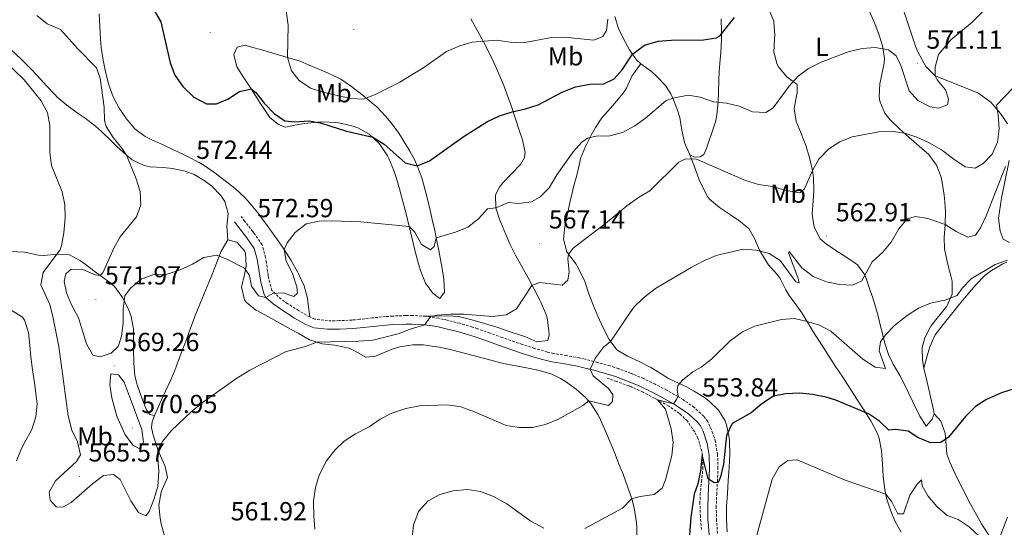
# Model space of a CAD drawing. Units: metres. Extents: x 586218 to 590710, y 4719321 to 4722347.
# Drawn here: x 589353 to 589729, y 4721207 to 4721401 of the extents above; entities that cross this region are included whole.
import ezdxf
from ezdxf.enums import TextEntityAlignment as Align

# ---------------------------------------------------------------- set-up
doc = ezdxf.new("R2010")
doc.units = ezdxf.units.M
doc.header["$MEASUREMENT"] = 0
doc.linetypes.add('TRAZOSX2', pattern=[1.5, 1, -0.5])
for name, color, linetype, lineweight in [('Carátula', 7, 'Continuous', 5), ('Level 11', 142, 'TRAZOSX2', 13), ('Level 21', 19, 'Continuous', 0), ('Level 36', 19, 'Continuous', 40), ('Level 37', 92, 'Continuous', 0), ('Level 4', 36, 'Continuous', 30), ('Level 41', 19, 'Continuous', 0), ('Level 5', 36, 'Continuous', 0), ('Level 7', 1, 'Continuous', 0)]:
    doc.layers.add(name, color=color, linetype=linetype, lineweight=lineweight)
doc.styles.add('Arial', font='ARIAL.TTF', dxfattribs={"height": 0.2})

# ---------------------------------------------------------------- blocks, each defined once
blk = doc.blocks.new('5PATER')
at = {"layer": 'Carátula', "linetype": 'Continuous', "lineweight": 5}
h = blk.add_hatch(color=250, dxfattribs=at)
edge = h.paths.add_edge_path()
edge.add_ellipse((0, 0), major_axis=(-1.33, -1.34), ratio=0.999422, start_angle=0, end_angle=360)

msp = doc.modelspace()

# ---------------------------------------------------------------- linework, layer by layer
at = {"layer": 'Level 11', "color": 142, "linetype": 'TRAZOSX2', "lineweight": 13}
msp.add_polyline3d([(589613.48, 4721206.23, 547.54), (589613.05, 4721211.2, 548.02), (589612.9, 4721216.18, 548.5), (589612.95, 4721219.6, 548.83), (589613.47, 4721224.55, 549.3), (589614.05, 4721229.49, 549.76), (589613.85, 4721234.56, 550.37), (589613.59, 4721236.32, 550.64), (589612.17, 4721241.01, 551.55), (589610.88, 4721243.58, 552.05), (589608.1, 4721247.72, 552.83), (589605.04, 4721250.66, 553.5), (589600.93, 4721253.46, 554.28), (589596.67, 4721255.91, 555.06), (589595.56, 4721256.48, 555.27), (589591.18, 4721258.76, 556.09), (589586.7, 4721260.82, 556.93), (589585.71, 4721261.2, 557.11), (589581.06, 4721262.86, 557.94), (589577.4, 4721264.17, 558.6)], dxfattribs=at)
at = {"layer": 'Level 21', "color": 19, "linetype": 'Continuous', "lineweight": 0}
msp.add_polyline3d([(589434.74, 4721324.04, 572.4), (589436.39, 4721321.92, 572.47), (589439.45, 4721317.97, 572.6), (589442.28, 4721313.87, 572.13), (589443.44, 4721309.8, 571.61), (589444.03, 4721305.84, 571.24), (589444.77, 4721300.92, 570.71), (589446.07, 4721296.16, 569.91), (589446.76, 4721295.02, 569.69), (589449.58, 4721292.59, 569.08), (589453.61, 4721289.78, 568.27), (589457.76, 4721287.15, 567.48), (589462.08, 4721284.7, 566.83), (589465.26, 4721283.47, 566.58), (589470.22, 4721282.92, 566.32), (589475.01, 4721282.94, 566.17), (589480.01, 4721283.19, 566.04), (589482.84, 4721283.45, 565.98), (589487.8, 4721284.01, 565.87), (589492.78, 4721284.5, 565.77), (589495.35, 4721284.69, 565.73), (589500.34, 4721284.91, 565.66), (589502.57, 4721284.91, 565.62), (589507.56, 4721284.63, 565.41), (589512.15, 4721283.92, 565.11), (589515.2, 4721283.24, 564.91), (589520.04, 4721282.05, 564.59), (589524.83, 4721280.64, 564.27), (589526.81, 4721279.97, 564.14), (589531.52, 4721278.32, 563.83), (589536.21, 4721276.63, 563.5), (589540.92, 4721274.99, 563.14), (589544.16, 4721273.91, 562.85), (589548.9, 4721272.4, 562.39), (589553.68, 4721271.01, 561.92), (589556.24, 4721270.42, 561.68), (589561.15, 4721269.62, 561.22), (589566.06, 4721268.74, 560.75), (589567.94, 4721268.3, 560.54), (589572.76, 4721267.1, 559.91), (589577.53, 4721265.75, 559.22), (589580.51, 4721264.78, 558.77), (589585.15, 4721263.05, 558.05), (589589.87, 4721261.06, 557.28), (589594.35, 4721258.96, 556.52), (589598.49, 4721256.78, 555.8), (589602.77, 4721254.32, 555.02), (589604.54, 4721253.24, 554.67), (589608.6, 4721250.44, 553.85), (589611.88, 4721247.41, 553.1), (589613.05, 4721245.86, 552.74), (589614.07, 4721243.83, 552.4), (589615.65, 4721239.14, 551.7), (589616.39, 4721234.66, 551.08), (589616.51, 4721229.43, 550.54), (589616.31, 4721224.44, 550.07), (589616.05, 4721219.46, 549.61), (589615.87, 4721214.49, 549.14), (589615.97, 4721209.52, 548.65), (589615.99, 4721209.13, 548.61), (589616.41, 4721204.17, 548.12)], dxfattribs=at)
at = {"layer": 'Level 21', "color": 19, "linetype": 'TRAZOSX2', "lineweight": 0}
msp.add_polyline3d([(589619.63, 4721204.7, 548.13), (589619.23, 4721209.65, 548.65), (589619.13, 4721214.64, 549.14), (589619.31, 4721219.62, 549.6), (589619.59, 4721224.6, 550.05), (589619.77, 4721229.58, 550.53), (589619.67, 4721234.55, 551.04), (589619.65, 4721234.9, 551.08), (589618.85, 4721239.8, 551.69), (589617.87, 4721242.97, 552.12), (589615.88, 4721247.51, 552.74), (589614.31, 4721249.6, 553.1), (589610.69, 4721252.96, 553.83), (589606.56, 4721255.82, 554.63), (589604.46, 4721257.1, 555.02), (589600.18, 4721259.57, 555.77), (589595.8, 4721261.88, 556.52), (589591.32, 4721263.98, 557.26), (589586.77, 4721265.91, 557.99), (589586.35, 4721266.08, 558.05), (589581.71, 4721267.81, 558.75), (589578.48, 4721268.87, 559.22), (589573.71, 4721270.22, 559.89), (589568.9, 4721271.42, 560.51), (589566.76, 4721271.92, 560.75), (589561.86, 4721272.8, 561.22), (589556.94, 4721273.61, 561.68), (589554.46, 4721274.18, 561.92), (589549.68, 4721275.57, 562.39), (589544.94, 4721277.09, 562.86), (589541.94, 4721278.08, 563.14), (589537.23, 4721279.72, 563.52), (589532.54, 4721281.41, 563.84), (589527.83, 4721283.07, 564.14), (589525.78, 4721283.75, 564.27), (589520.99, 4721285.17, 564.58), (589516.15, 4721286.37, 564.89), (589512.81, 4721287.11, 565.11), (589507.88, 4721287.88, 565.41), (589502.88, 4721288.17, 565.61), (589500.32, 4721288.17, 565.66), (589495.32, 4721287.95, 565.73), (589492.53, 4721287.75, 565.77), (589487.55, 4721287.26, 565.87), (589482.58, 4721286.71, 565.98), (589479.8, 4721286.44, 566.04), (589474.8, 4721286.19, 566.17), (589470.38, 4721286.18, 566.32), (589465.43, 4721286.81, 566.62), (589463.58, 4721287.6, 566.83), (589459.27, 4721290.05, 567.5), (589455.13, 4721292.69, 568.3), (589452.6, 4721294.42, 568.87), (589449.05, 4721297.79, 569.9), (589447.8, 4721302.6, 570.88), (589447.64, 4721303.59, 571.03), (589446.94, 4721308.52, 571.45), (589446.63, 4721310.48, 571.61), (589445.28, 4721315.27, 572.13), (589442.45, 4721319.4, 572.59), (589441.78, 4721320.27, 572.6), (589438.72, 4721324.22, 572.46), (589437.32, 4721326.03, 572.4)], dxfattribs=at)
at = {"layer": 'Level 36', "color": 92, "linetype": 'Continuous', "lineweight": 0}
for points in [[(589730.56, 4721361.56, 562.59), (589727.96, 4721365.58, 564.04), (589724.19, 4721369.87, 566.04), (589719.25, 4721373.42, 567.24), (589702.87, 4721380.02, 569.69), (589699.32, 4721383.51, 570.05), (589696.29, 4721389.1, 570.63), (589695.41, 4721391.35, 570.9), (589689.98, 4721407.77, 573.1)], [(589463.58, 4721287.6, 566.83), (589462.96, 4721292.55, 567.17), (589462.68, 4721294.81, 567.33), (589461.38, 4721299.59, 567.72), (589459.24, 4721304.09, 568.23), (589458.81, 4721304.89, 568.35), (589456.38, 4721309.21, 569.04), (589453.8, 4721313.43, 569.74), (589451, 4721317.52, 570.42), (589450.22, 4721318.61, 570.6), (589447.29, 4721322.61, 571.26), (589444.32, 4721326.58, 571.88), (589443.65, 4721327.46, 572.01), (589440.5, 4721331.31, 572.47), (589438.77, 4721333.23, 572.63), (589435.12, 4721336.64, 572.85), (589431.18, 4721339.72, 573.01), (589427.2, 4721342.75, 573.32), (589423.12, 4721345.63, 573.64), (589421.2, 4721346.8, 573.7), (589416.77, 4721349.1, 573.48), (589412.26, 4721351.24, 573.15), (589411.9, 4721351.41, 573.14), (589407.37, 4721353.51, 573.02), (589402.82, 4721355.58, 572.9), (589400.55, 4721356.67, 572.83), (589396.64, 4721359.71, 572.65), (589393.37, 4721363.51, 572.36), (589390.54, 4721367.6, 571.95), (589388.26, 4721371.87, 571.45), (589386.58, 4721376.56, 571.05), (589385.38, 4721381.43, 570.76), (589384.51, 4721385.9, 570.66), (589383.76, 4721390.84, 570.95), (589383.44, 4721393.93, 571.41), (589383.14, 4721398.83, 572.37), (589382.93, 4721403.73, 573.35)], [(589601.73, 4721373.08, 570), (589599.67, 4721376.22, 570.66), (589596.35, 4721379.77, 571.85), (589594.31, 4721381.62, 572.54), (589590.32, 4721384.6, 573.32), (589588.58, 4721386.07, 573.76), (589585.96, 4721389.92, 575.58), (589583.6, 4721394.15, 576.75), (589581.78, 4721398.08, 577.8), (589580.27, 4721402.69, 579.04)], [(589682.3, 4721283.12, 555.36), (589681.14, 4721287.92, 556.07), (589680.54, 4721290.2, 556.46), (589679.04, 4721294.89, 557.36), (589678.1, 4721297.71, 557.99), (589676.53, 4721302.29, 559.23), (589676, 4721303.73, 559.68), (589673.15, 4721307.54, 561.21), (589671.47, 4721308.86, 561.75), (589667.29, 4721311.54, 562.39), (589664.91, 4721313.06, 562.66), (589660.86, 4721315.9, 563.1), (589658.86, 4721317.59, 563.28), (589656.56, 4721322.02, 563.54), (589655.9, 4721326.97, 563.75), (589656.25, 4721332.11, 563.95), (589656.47, 4721335.92, 564.15), (589656.3, 4721340.88, 564.69), (589655.95, 4721343.76, 565.05), (589654.87, 4721348.62, 565.57), (589653.46, 4721353.26, 566.11), (589651.6, 4721357.84, 566.72), (589649.71, 4721362.45, 567.35), (589648.94, 4721367.47, 568), (589649.88, 4721372.33, 568.91), (589650.06, 4721373.39, 569.09), (589650.07, 4721376.65, 569.52), (589646.12, 4721379.61, 570.3), (589642.95, 4721383.41, 570.83), (589642.46, 4721384.25, 570.97), (589641.16, 4721389.01, 571.82), (589641.46, 4721393.94, 572.69), (589641.51, 4721395.54, 572.97), (589641.23, 4721400.47, 573.71), (589641.14, 4721400.95, 573.8), (589639.3, 4721405.47, 574.73)], [(589677.83, 4721404.57, 572.42), (589679.79, 4721400.06, 571.54), (589681.54, 4721395.49, 570.62), (589682.82, 4721391.47, 569.95), (589683.5, 4721386.56, 569.32), (589683.44, 4721384.81, 569.09), (589682.36, 4721379.99, 568.32), (589681.72, 4721376.95, 567.87), (589681.49, 4721371.99, 567.3), (589681.76, 4721370.2, 567.09), (589683.64, 4721365.64, 566.29), (589685.68, 4721363.1, 565.83), (589689.28, 4721359.66, 565.4), (589693, 4721356.33, 564.96), (589696.76, 4721353.08, 564.51), (589700.45, 4721349.77, 563.99), (589703.39, 4721345.78, 563.3), (589705.2, 4721341.16, 562.57), (589705.66, 4721339.13, 562.28)], [(589525.2, 4721401.82, 581.86), (589527.58, 4721397.51, 580.97), (589529.95, 4721393.19, 580.09), (589531.88, 4721389.5, 579.34), (589534.05, 4721385.09, 578.45), (589535.97, 4721380.79, 577.61), (589537.79, 4721376.23, 576.74), (589539.51, 4721371.61, 575.89), (589540.73, 4721368.17, 575.28), (589542.33, 4721363.49, 574.56), (589543.86, 4721358.78, 573.92), (589544.92, 4721355.43, 573.45), (589546.03, 4721350.62, 572.63), (589545.74, 4721348.62, 572.51), (589544.15, 4721346.05, 572.24), (589540.81, 4721342.37, 571.83), (589537.34, 4721338.8, 571.43), (589536.17, 4721337.37, 571.26), (589534.67, 4721334.38, 570.55), (589534.72, 4721329.43, 569.78), (589536.27, 4721324.74, 568.9)], [(589620.99, 4721401.84, 575.85), (589621.17, 4721396.89, 575.03), (589621.21, 4721393.71, 574.5), (589620.84, 4721388.78, 573.75), (589620.66, 4721386.33, 573.37), (589620.3, 4721381.47, 572.25), (589620.08, 4721378.52, 571.56), (589619.96, 4721373.6, 570.71), (589619.9, 4721370.05, 570.03), (589619.42, 4721365.2, 568.88), (589618.92, 4721362.74, 568.31), (589617.47, 4721358.07, 567.23), (589615.85, 4721353.46, 566.19), (589615.37, 4721352.13, 565.88), (589614.35, 4721349.86, 565.36), (589613.02, 4721348.99, 565.17), (589610.83, 4721348.8, 565.13), (589609.01, 4721349.73, 565.28), (589606.94, 4721354.4, 566.22), (589606, 4721359.21, 567.21), (589605.2, 4721363.98, 568.2), (589604.34, 4721366.86, 568.77), (589602.52, 4721371.42, 569.67), (589601.73, 4721373.08, 570)], [(589445.58, 4721389.74, 579), (589440.85, 4721391.09, 578.09), (589438.78, 4721391.68, 577.68), (589435.73, 4721390.98, 577.06), (589434.5, 4721388.18, 576.23), (589435.67, 4721383.35, 575.64), (589438.37, 4721379.15, 575.19), (589441.07, 4721374.96, 574.77), (589443.78, 4721370.78, 574.4), (589444.47, 4721369.73, 574.31), (589447.2, 4721365.55, 574.07), (589448.26, 4721363.97, 574.04), (589451.54, 4721361.33, 574.15), (589454.22, 4721360.34, 574.35), (589459.11, 4721361.29, 574.69), (589461.5, 4721361.72, 574.86), (589466.46, 4721362.22, 575.17), (589468.52, 4721362.34, 575.25), (589473.5, 4721362.09, 575.34), (589475.35, 4721361.86, 575.37), (589480.2, 4721360.73, 575.44), (589482, 4721360.09, 575.45), (589486.32, 4721357.62, 575.23), (589489.95, 4721354.21, 574.88), (589490.54, 4721353.49, 574.79), (589493.27, 4721349.34, 574.2), (589493.82, 4721348.24, 574.03), (589495.75, 4721343.68, 573.3), (589496.53, 4721341.38, 572.94), (589497.94, 4721336.63, 572.17), (589499.21, 4721331.86, 571.37), (589500.4, 4721327.07, 570.56), (589501.55, 4721322.27, 569.74), (589502.71, 4721317.47, 568.94), (589503.9, 4721312.69, 568.18), (589505.2, 4721307.91, 567.46), (589506.04, 4721305.04, 567.05)], [(589349.3, 4721389.88, 565.87), (589352.93, 4721386.41, 565.86), (589356.48, 4721382.9, 565.84), (589359.45, 4721379.86, 565.83), (589362.83, 4721376.18, 565.81), (589366.23, 4721372.51, 565.79), (589366.76, 4721371.96, 565.79), (589370.54, 4721368.71, 566.09), (589374.56, 4721365.85, 566.96), (589377.6, 4721363.69, 567.63), (589381.5, 4721360.67, 568.39), (589383.89, 4721358.65, 568.85), (589387.43, 4721355.18, 569.51), (589389.68, 4721352.91, 569.87), (589393.36, 4721349.56, 569.96), (589395.62, 4721347.76, 570.06), (589400.14, 4721345.67, 570.53), (589402.51, 4721345.12, 570.77), (589407.48, 4721344.81, 571.28), (589410.95, 4721344.51, 571.63), (589415.8, 4721343.39, 571.95), (589419.26, 4721342.13, 572.06), (589423.56, 4721339.62, 572.17), (589426.05, 4721337.65, 572.22), (589429.54, 4721334.13, 572.25), (589431.06, 4721331.86, 572.26), (589432.36, 4721327.28, 572.18), (589431.78, 4721322.34, 571.66), (589432.15, 4721317.11, 570.94)], [(589506.04, 4721305.04, 567.05), (589507.82, 4721300.55, 566.5), (589510.61, 4721296.73, 565.99), (589513.37, 4721294.72, 566.03), (589515.11, 4721297.09, 566.62), (589514.83, 4721301.99, 567.57), (589514.1, 4721306.88, 568.32), (589513.86, 4721308.21, 568.51), (589512.92, 4721313.09, 569.16), (589511.95, 4721317.94, 569.8), (589511.49, 4721320.16, 570.15), (589510.46, 4721324.97, 571.09), (589509.68, 4721328.5, 571.8), (589508.54, 4721333.27, 572.71), (589507.27, 4721338.03, 573.61), (589506.43, 4721340.92, 574.14), (589504.71, 4721345.54, 574.91), (589503.62, 4721347.9, 575.28), (589501.9, 4721351.13, 575.76), (589499.34, 4721355.34, 576.6), (589497.59, 4721357.98, 577.13), (589494.65, 4721361.97, 577.8), (589492.54, 4721364.56, 578.27), (589489.16, 4721368.14, 579.13), (589487.34, 4721369.64, 579.49), (589483.48, 4721372.79, 580.07), (589479.57, 4721375.88, 580.51), (589475.4, 4721378.63, 580.82), (589473.94, 4721379.42, 580.9), (589469.39, 4721381.53, 581.06), (589464.8, 4721383.47, 581.08), (589463.38, 4721384.06, 581.05), (589459.83, 4721385.55, 580.9), (589455.06, 4721386.97, 580.54), (589450.32, 4721388.37, 579.84), (589445.58, 4721389.74, 579)], [(589616.47, 4721255.34, 552.59), (589614.6, 4721256.71, 553.08), (589610.39, 4721259.32, 553.89), (589607.7, 4721260.81, 554.39), (589603.29, 4721262.83, 555.62), (589600.91, 4721264.08, 556.15), (589596.68, 4721266.67, 556.75), (589594.04, 4721268.29, 557.13), (589589.68, 4721270.56, 557.86), (589585.22, 4721272.63, 558.74), (589581.06, 4721275.01, 559.52), (589578.1, 4721278.97, 560.18), (589575.91, 4721283.43, 560.76), (589573.82, 4721287.97, 561.31), (589571.87, 4721292.52, 561.86), (589570.32, 4721296.43, 562.38), (589568.81, 4721301.14, 563.1), (589568.25, 4721302.65, 563.32), (589565.94, 4721307.03, 563.95), (589565.49, 4721307.79, 564.07), (589562.52, 4721311.72, 564.79), (589561.98, 4721312.58, 564.93), (589560.68, 4721317.36, 565.64), (589561.23, 4721322.31, 566.3), (589561.33, 4721322.82, 566.36), (589562.31, 4721327.69, 566.89), (589563.37, 4721332.55, 567.38), (589563.6, 4721333.51, 567.48), (589564.81, 4721338.32, 568.08), (589565.6, 4721341.45, 568.46), (589566.74, 4721346.31, 568.72), (589567.21, 4721348.26, 568.89), (589569.03, 4721352.85, 569.58), (589571.26, 4721357.27, 570.25), (589572.87, 4721360.17, 570.69), (589575.32, 4721363.92, 571.29), (589578.69, 4721367.57, 571.89), (589580.36, 4721369.43, 572.11), (589583.45, 4721373.34, 572.46), (589584.81, 4721375.28, 572.62), (589586.84, 4721379.81, 573.17), (589589.79, 4721383.87, 573.3), (589590.32, 4721384.6, 573.32)], [(589609.01, 4721349.73, 565.28), (589610.75, 4721345.11, 564.46), (589612.5, 4721340.5, 563.64), (589612.64, 4721340.13, 563.58), (589614.74, 4721335.66, 562.87), (589615.81, 4721333.77, 562.61), (589616.61, 4721332.7, 562.46), (589620.41, 4721329.49, 562.03), (589624.58, 4721326.73, 562.01), (589627.84, 4721324.59, 562.03), (589631.56, 4721321.45, 561.79), (589633.72, 4721317.63, 561.4), (589635.72, 4721313.16, 560.39), (589638.24, 4721308.98, 559.16), (589639.2, 4721307.61, 558.77), (589642.41, 4721303.88, 557.87), (589643.57, 4721302.4, 557.52), (589645.77, 4721298.06, 556.32), (589647.01, 4721295.8, 555.79), (589650.01, 4721291.84, 555.26), (589651.87, 4721289.23, 554.93), (589654.44, 4721284.99, 554.23), (589656.74, 4721281.2, 553.63), (589659.4, 4721277, 553.06), (589662.09, 4721272.83, 552.51), (589664.81, 4721268.66, 551.98), (589667.54, 4721264.5, 551.47), (589670.28, 4721260.34, 550.97), (589673, 4721256.17, 550.49), (589675.69, 4721251.99, 550.02), (589678.34, 4721247.78, 549.57), (589680.73, 4721243.19, 549.16), (589681.46, 4721241.14, 548.93), (589682.41, 4721236.31, 548.03), (589682.71, 4721231.39, 547.2), (589683.02, 4721226.47, 546.35), (589683.66, 4721221.54, 545.38), (589684.33, 4721218.26, 544.77), (589685.8, 4721213.55, 544.05), (589687.52, 4721209.55, 543.51), (589689.86, 4721205.17, 542.92)], [(589731.4, 4721316.19, 557.8), (589728.96, 4721317.42, 557.8), (589727.83, 4721320.46, 557.96), (589727.22, 4721325.44, 558.07), (589728.32, 4721333.1, 558.19), (589731.3, 4721347.53, 559.76)], [(589705.66, 4721339.13, 562.28), (589706.44, 4721334.23, 561.63), (589706.68, 4721331.7, 561.31), (589706.84, 4721327.95, 560.85), (589706.7, 4721322.99, 560.08), (589706.42, 4721318.05, 559.12), (589706.53, 4721313.67, 558.19), (589707.47, 4721308.9, 557.01), (589707.77, 4721307.68, 556.73), (589709.05, 4721302.91, 555.86), (589709.44, 4721301.34, 555.64), (589709.39, 4721296.37, 555.08), (589707.4, 4721291.8, 554.67), (589706.93, 4721291.07, 554.6), (589703.76, 4721287.21, 554.22), (589701.28, 4721284.07, 553.91), (589698.93, 4721279.67, 553.52), (589697.99, 4721275.88, 553.2), (589698.08, 4721270.9, 552.76), (589698.58, 4721267.96, 552.5), (589699.73, 4721263.11, 552.07), (589700.9, 4721258.27, 551.66), (589701.21, 4721256.96, 551.56), (589702.26, 4721252.07, 551.31), (589702.5, 4721250.54, 551.28), (589701.74, 4721248.5, 551.28), (589699.45, 4721245.73, 551.32), (589697.1, 4721249.58, 551.56), (589694.87, 4721254.06, 552.01), (589692.72, 4721258.55, 552.48), (589690.57, 4721263.02, 552.98), (589689.47, 4721265.23, 553.24), (589686.92, 4721269.49, 553.77), (589685.03, 4721273.23, 554.22), (589683.58, 4721278.01, 554.77), (589682.38, 4721282.81, 555.32), (589682.3, 4721283.12, 555.36)], [(589536.27, 4721324.74, 568.9), (589536.65, 4721323.78, 568.73), (589538.55, 4721319.22, 567.96), (589540.13, 4721315.68, 567.38), (589542.33, 4721311.25, 566.66), (589544.68, 4721306.89, 565.97), (589547.09, 4721302.56, 565.3), (589549.48, 4721298.22, 564.66), (589551.78, 4721293.81, 564.06), (589552.02, 4721293.33, 564), (589553.92, 4721288.75, 563.58), (589554.4, 4721287.28, 563.45), (589555.11, 4721282.35, 562.84), (589555.17, 4721280.81, 562.67), (589554.73, 4721278.53, 562.55), (589550.49, 4721278.14, 562.82), (589545.91, 4721280.07, 563.33), (589544.62, 4721280.54, 563.45), (589539.89, 4721282.1, 563.8), (589535.15, 4721283.64, 564.09), (589530.38, 4721285.14, 564.34), (589525.58, 4721286.56, 564.54), (589520.5, 4721287.73, 564.69), (589516.26, 4721288.05, 564.86), (589511.27, 4721287.95, 565.19), (589507.88, 4721287.88, 565.41)], [(589574.27, 4721249.31, 558.91), (589573.81, 4721250.3, 559.06), (589571.18, 4721254.47, 559.77), (589569.23, 4721256.68, 560.19), (589565.55, 4721260, 560.85), (589561.49, 4721262.88, 561.31), (589559.48, 4721264.08, 561.49), (589556.19, 4721265.64, 561.76), (589551.44, 4721267.14, 562.2), (589546.53, 4721268.11, 562.64), (589541.62, 4721268.97, 563.01), (589537.7, 4721269.8, 563.14), (589532.85, 4721271.03, 563.17), (589528.02, 4721272.32, 563.19), (589523.19, 4721273.61, 563.21), (589518.34, 4721274.84, 563.23), (589513.22, 4721276, 563.25), (589512.1, 4721276.23, 563.25), (589507.14, 4721276.89, 563.28), (589502.99, 4721276.91, 563.29), (589498.07, 4721276.12, 563.21), (589495.05, 4721275.26, 563.14), (589490.44, 4721273.33, 563.04), (589488.76, 4721272.64, 563.02), (589485.04, 4721272.17, 563.06), (589480.71, 4721274.66, 563.24), (589478.68, 4721275.63, 563.33), (589473.81, 4721276.73, 563.57), (589473.18, 4721276.83, 563.61), (589468.23, 4721277.33, 564.13), (589463.39, 4721278.9, 565), (589459.07, 4721281.36, 565.61), (589456.44, 4721282.85, 565.92), (589452.08, 4721285.25, 566.26), (589447.69, 4721287.63, 566.49), (589443.31, 4721290.03, 566.92), (589442.95, 4721290.23, 566.98), (589439.17, 4721293.31, 567.8), (589438.55, 4721294.19, 567.96), (589437.42, 4721299.01, 568.65), (589438.53, 4721303.89, 569.37), (589439.2, 4721307.14, 569.84), (589438.92, 4721312.07, 570.54), (589438.62, 4721312.94, 570.67), (589435.57, 4721316.28, 570.9), (589432.15, 4721317.11, 570.9), (589429.63, 4721312.8, 570.5), (589427.83, 4721308.18, 569.86), (589426.03, 4721303.56, 569.22), (589425.52, 4721302.3, 569.07), (589423.6, 4721297.7, 568.6), (589421.69, 4721293.1, 568.21), (589419.82, 4721288.37, 567.89), (589418.05, 4721283.7, 567.58), (589416.31, 4721279.02, 567.29), (589414.58, 4721274.33, 567.03), (589412.83, 4721269.65, 566.78), (589412.24, 4721268.09, 566.7), (589410.33, 4721263.5, 566.5), (589408.26, 4721258.98, 566.31), (589406.15, 4721254.45, 566.13), (589404.13, 4721249.86, 565.94), (589403.16, 4721247.44, 565.84), (589402.95, 4721245.32, 565.72), (589403.52, 4721242.81, 565.41)], [(589404.13, 4721249.86, 565.94), (589402.32, 4721250.27, 566.02), (589400.96, 4721252.33, 566.38), (589399.09, 4721256.95, 566.9), (589397.46, 4721261.65, 567.37), (589397.18, 4721262.59, 567.45), (589396.59, 4721265.11, 567.63), (589396.18, 4721270.09, 567.87), (589396.12, 4721275.09, 568.11), (589396.14, 4721280.09, 568.36), (589396.04, 4721282.88, 568.49), (589395.16, 4721287.76, 568.94), (589394.16, 4721290.59, 569.24), (589391.88, 4721295.01, 569.65), (589388.93, 4721299.1, 570.03), (589387.39, 4721300.53, 570.18), (589383.35, 4721303.47, 570.01), (589381.41, 4721304.89, 569.59), (589377.55, 4721307.79, 568.39), (589375.8, 4721309.1, 567.79), (589371.6, 4721311.42, 566.37), (589366.72, 4721311.71, 565.21), (589361.79, 4721311.17, 564.13), (589359.69, 4721311.28, 563.63), (589354.96, 4721312.36, 562.39), (589354.3, 4721312.48, 562.22), (589349.39, 4721312.71, 561.3)], [(589698.58, 4721267.96, 552.5), (589699.9, 4721272.78, 552.68), (589700.85, 4721276.22, 552.81), (589702.96, 4721280.73, 552.9), (589705.97, 4721284.73, 553.01), (589709.13, 4721288.68, 553.25), (589712.27, 4721292.56, 553.63), (589715.45, 4721296.4, 554.02), (589718.48, 4721299.95, 554.3), (589721.99, 4721303.46, 554.45), (589724.46, 4721305.46, 554.46), (589728.78, 4721307.98, 554.46), (589730.39, 4721308.55, 554.46)], [(589349.23, 4721290.22, 560.66), (589353.53, 4721287.53, 561.28), (589354.31, 4721286.43, 561.35), (589355.86, 4721281.68, 561.43), (589356.36, 4721276.69, 561.53), (589356.81, 4721272.3, 561.63), (589357.44, 4721267.34, 561.8), (589358.13, 4721262.39, 562.01), (589358.79, 4721257.43, 562.23), (589359.16, 4721254.28, 562.34), (589358.75, 4721249.3, 562.41), (589357.12, 4721244.57, 562.37), (589356.99, 4721244.27, 562.36), (589354.58, 4721239.89, 562.09), (589353.19, 4721237.19, 561.94), (589351.33, 4721232.55, 561.82)], [(589623.3, 4721205.28, 547.47), (589623.04, 4721210.04, 547.75), (589623.07, 4721215.03, 548), (589623.41, 4721220.01, 548.32), (589623.76, 4721224.99, 548.65), (589624.1, 4721230.01, 548.73), (589624.4, 4721235, 548.88), (589624.24, 4721240.03, 549.48), (589624.1, 4721241.38, 549.63), (589623.12, 4721246.24, 550.14), (589622.54, 4721247.8, 550.34), (589619.96, 4721251.93, 551.49), (589616.47, 4721255.34, 552.59)], [(589588.79, 4721202.3, 553.58), (589588.75, 4721207.32, 553.84), (589588.5, 4721209.64, 553.98), (589587.69, 4721214.56, 554.4), (589586.78, 4721218.01, 554.79), (589585.18, 4721222.71, 555.41), (589583.45, 4721227.35, 556.04), (589582.02, 4721231.03, 556.53), (589580.18, 4721235.65, 557.12), (589578.29, 4721240.23, 557.7), (589576.33, 4721244.79, 558.28), (589574.27, 4721249.31, 558.91)], [(589724.03, 4721203.21, 545.46), (589721.27, 4721207.33, 545.79), (589720.68, 4721208.33, 545.91), (589718.26, 4721212.67, 546.46), (589715.88, 4721217.03, 547.03), (589714.48, 4721219.68, 547.36), (589712.25, 4721224.13, 547.82), (589710.59, 4721227.53, 548.18), (589708.56, 4721232.04, 548.97), (589707.37, 4721235.1, 549.52), (589707, 4721240.05, 549.92), (589706.82, 4721243.1, 550.18), (589705.06, 4721247.67, 551.22), (589702.5, 4721250.54, 551.28)], [(589403.52, 4721242.81, 565.41), (589404.95, 4721238.05, 564.85), (589405.4, 4721236.72, 564.7), (589407.4, 4721232.17, 564.25), (589408.21, 4721230.31, 564.08), (589409.12, 4721226.13, 563.72), (589407.04, 4721221.59, 563.66), (589406.63, 4721220.49, 563.65), (589405.77, 4721215.57, 563.5), (589406.27, 4721210.59, 563.39), (589406.72, 4721208.41, 563.33), (589407.86, 4721204.18, 563.06)]]:
    msp.add_polyline3d(points, dxfattribs=at)
at = {"layer": 'Level 4', "color": 36, "linetype": 'Continuous', "lineweight": 30}
for points in [[(589404.04, 4721405.01, 575.01), (589406.51, 4721400.66, 575.01), (589410.1, 4721384.91, 575.01), (589411.89, 4721380.24, 575.01), (589414.95, 4721375.89, 575.01), (589419.15, 4721371.79, 575.01), (589424.08, 4721369.25, 575.01), (589427.85, 4721369.26, 575.01), (589432.18, 4721371.07, 575.01), (589436.66, 4721373.98, 575.01), (589441.07, 4721374.96, 575.01), (589442.89, 4721373.57, 575.01), (589446.15, 4721369.49, 575.01), (589449.92, 4721365.56, 575.01), (589454.06, 4721362.76, 575.01), (589457.84, 4721362.39, 575.01), (589463.17, 4721362.73, 575.01), (589467.65, 4721361.99, 575.01), (589477.64, 4721358.8, 575.01), (589487.75, 4721356.44, 575.01), (589492, 4721353.81, 575.01), (589500.06, 4721346.69, 575.01), (589504.71, 4721345.54, 575.01), (589509.36, 4721347.39, 575.01), (589522.63, 4721356.88, 575.01), (589531.64, 4721362.47, 575.01), (589536.14, 4721364.62, 575.01), (589541.06, 4721366.14, 575.01), (589546.17, 4721367.26, 575.01), (589550.91, 4721368.85, 575.01), (589560.14, 4721373.75, 575.01), (589565.28, 4721375.74, 575.01), (589570.78, 4721376.78, 575.01), (589576.07, 4721376.92, 575.01), (589580.09, 4721378.84, 575.01), (589583.16, 4721382.21, 575.01), (589587.08, 4721388.26, 575.01), (589591.71, 4721391.69, 575.01), (589596.88, 4721393.23, 575.01), (589601.86, 4721393.6, 575.01), (589614.21, 4721393.73, 575.01), (589619.26, 4721394.57, 575.01), (589620.72, 4721395.59, 575.01), (589626.14, 4721402.28, 575.01)], [(589733.16, 4721260.02, 550.01), (589728.38, 4721258.58, 550.01), (589722.61, 4721255.99, 550.01), (589718.43, 4721253.26, 550.01), (589714.51, 4721249.53, 550.01), (589708.04, 4721241.57, 550.01), (589705.12, 4721239.54, 550.01), (589701.12, 4721239.34, 550.01), (589696.28, 4721241.41, 550.01), (589692.65, 4721243.92, 550.01), (589687.69, 4721244.49, 550.01), (589685.18, 4721244.3, 550.01), (589681.58, 4721247.76, 550.01), (589677.39, 4721250.5, 550.01), (589664.9, 4721255.7, 550.01), (589661.27, 4721256.88, 550.01), (589656.04, 4721257.94, 550.01), (589651.06, 4721258.38, 550.01), (589645.69, 4721258.2, 550.01), (589640.99, 4721257.33, 550.01), (589636.63, 4721254.38, 550.01), (589632.47, 4721250.92, 550.01), (589625.22, 4721246.76, 550.01), (589623.11, 4721242.23, 550.01), (589621.92, 4721231.21, 550.01), (589620.73, 4721226.35, 550.01), (589619.85, 4721224.27, 550.01), (589618.4, 4721224.13, 550.01), (589616.03, 4721225.64, 550.01), (589613.69, 4721234.82, 550.01), (589613.07, 4721228.63, 550.01), (589612.06, 4721223.73, 550.01), (589610.64, 4721219.72, 550.01), (589609.38, 4721210.94, 550.01), (589608.69, 4721200.79, 550.01)]]:
    msp.add_polyline3d(points, dxfattribs=at)
at = {"layer": 'Level 5', "color": 36, "linetype": 'Continuous', "lineweight": 0}
for points in [[(589399.17, 4721302.19, 570.01), (589403.88, 4721303.87, 570.01), (589409, 4721304.06, 570.01), (589413.88, 4721305.64, 570.01), (589418.61, 4721307.81, 570.01), (589422.97, 4721310.33, 570.01), (589427.96, 4721311.23, 570.01), (589432.08, 4721309.61, 570.01), (589438.54, 4721306.28, 570.01), (589440.53, 4721303.44, 570.01), (589441.28, 4721299.45, 570.01), (589443.87, 4721295.75, 570.01), (589446.76, 4721295.02, 570.01), (589449.38, 4721296.57, 570.01), (589453.41, 4721296.85, 570.01), (589457.43, 4721295.41, 570.01), (589458.91, 4721296.68, 570.01), (589458.6, 4721299.19, 570.01), (589456.9, 4721304.31, 570.01), (589454.5, 4721309.03, 570.01), (589453.8, 4721313.43, 570.01), (589454.95, 4721316.03, 570.01), (589457.96, 4721320.02, 570.01), (589462.13, 4721323.27, 570.01), (589467.1, 4721324.32, 570.01), (589472.1, 4721324.47, 570.01), (589483.07, 4721324.03, 570.01), (589501.55, 4721322.27, 570.01), (589503.73, 4721320.06, 570.01), (589506.37, 4721315.42, 570.01), (589509.73, 4721313.26, 570.01), (589511.13, 4721314.61, 570.01), (589511.95, 4721317.94, 570.01), (589519.38, 4721320.14, 570.01), (589524.02, 4721322, 570.01), (589528.19, 4721325.14, 570.01), (589531.52, 4721328.98, 570.01), (589534.72, 4721329.43, 570.01), (589539.6, 4721331.45, 570.01), (589543.45, 4721331.06, 570.01), (589548.4, 4721331.7, 570.01), (589551.62, 4721333.5, 570.01), (589555.16, 4721337.03, 570.01), (589558.12, 4721341.99, 570.01), (589564.38, 4721350.82, 570.01), (589567.66, 4721354.56, 570.01), (589569.81, 4721356.05, 570.01), (589573.14, 4721356.83, 570.01), (589578.36, 4721356.93, 570.01), (589583.28, 4721358.28, 570.01), (589588, 4721360.76, 570.01), (589592.02, 4721363.74, 570.01), (589599.9, 4721370.38, 570.01), (589602.52, 4721371.42, 570.01), (589608.35, 4721372.62, 570.01), (589612.99, 4721371.77, 570.01), (589618.03, 4721370.05, 570.01), (589623.02, 4721369.52, 570.01), (589627.87, 4721368.31, 570.01), (589633.06, 4721366.14, 570.01), (589638.06, 4721365.98, 570.01), (589640.97, 4721367.67, 570.01), (589647.04, 4721376.05, 570.01), (589650.45, 4721379.78, 570.01), (589654.44, 4721382.78, 570.01), (589659.29, 4721385.25, 570.01), (589669.61, 4721389.2, 570.01), (589674.97, 4721390.48, 570.01), (589679.98, 4721390.81, 570.01), (589685.02, 4721389.96, 570.01), (589687.98, 4721387.67, 570.01), (589689.83, 4721383.97, 570.01), (589692.99, 4721374.27, 570.01), (589696.24, 4721370.48, 570.01), (589701, 4721368.04, 570.01), (589704.24, 4721367.53, 570.01), (589707.68, 4721368.9, 570.01), (589708.01, 4721371.06, 570.01), (589706.83, 4721374.54, 570.01), (589703.65, 4721378.48, 570.01), (589702.87, 4721380.02, 570.01), (589702.91, 4721383.23, 570.01), (589704.27, 4721388.19, 570.01), (589708.87, 4721393.74, 570.01), (589717.04, 4721400.53, 570.01), (589731.44, 4721415.09, 570.01)], [(589359.13, 4721403.05, 570.01), (589363.01, 4721399.89, 570.01), (589368.09, 4721397.73, 570.01), (589374.61, 4721390.39, 570.01), (589381.9, 4721382.97, 570.01), (589383.36, 4721379.06, 570.01), (589384.89, 4721367.94, 570.01), (589385.02, 4721362.84, 570.01), (589385.6, 4721360.53, 570.01), (589388.26, 4721356.3, 570.01), (589391.55, 4721352.29, 570.01), (589393.36, 4721349.56, 570.01), (589397.14, 4721340.5, 570.01), (589398.61, 4721335.72, 570.01), (589398.84, 4721330.58, 570.01), (589397.26, 4721325.95, 570.01), (589390.91, 4721318.35, 570.01), (589388.56, 4721313.93, 570.01), (589384.36, 4721304.56, 570.01), (589383.35, 4721303.47, 570.01), (589381.39, 4721303.69, 570.01), (589376.74, 4721305.75, 570.01), (589372.26, 4721305.9, 570.01), (589370.24, 4721304.19, 570.01), (589369.53, 4721301.24, 570.01), (589370.4, 4721296.9, 570.01), (589372.36, 4721292.3, 570.01), (589374.97, 4721287.26, 570.01), (589378.1, 4721277.33, 570.01), (589380.53, 4721272.99, 570.01), (589383.29, 4721272.4, 570.01), (589387.59, 4721273.7, 570.01), (589390.15, 4721276.28, 570.01), (589391.44, 4721280.3, 570.01), (589392.12, 4721285.25, 570.01), (589392.12, 4721290.54, 570.01), (589392.73, 4721295.65, 570.01), (589394.93, 4721298.69, 570.01), (589399.17, 4721302.19, 570.01)], [(589454.46, 4721404.82, 580.01), (589455.22, 4721399.37, 580.01), (589455.06, 4721386.97, 580.01), (589456.53, 4721381.93, 580.01), (589459.43, 4721378.19, 580.01), (589463.82, 4721375.18, 580.01), (589468.6, 4721373.74, 580.01), (589479.16, 4721371.34, 580.01), (589484.16, 4721371.03, 580.01), (589488.28, 4721372.66, 580.01), (589498.08, 4721377.51, 580.01), (589507.16, 4721383.14, 580.01), (589515.88, 4721389.23, 580.01), (589520.95, 4721391.45, 580.01), (589525.74, 4721392.9, 580.01), (589535.2, 4721393.68, 580.01), (589540.14, 4721392.91, 580.01), (589545.19, 4721392.59, 580.01), (589556.06, 4721394.69, 580.01), (589561.06, 4721394.76, 580.01), (589572.23, 4721393.64, 580.01), (589575.74, 4721395.01, 580.01), (589577.13, 4721397.38, 580.01), (589577.6, 4721401.63, 580.01)], [(589346.54, 4721385.83, 565.01), (589354.19, 4721378.42, 565.01), (589360.79, 4721370.45, 565.01), (589363.12, 4721365.81, 565.01), (589364.03, 4721360.89, 565.01), (589364.06, 4721350.6, 565.01), (589364.64, 4721345.63, 565.01), (589368.74, 4721335.51, 565.01), (589369.77, 4721330.61, 565.01), (589369.92, 4721325.57, 565.01), (589369.41, 4721319.86, 565.01), (589368.57, 4721314.91, 565.01), (589367.84, 4721313.25, 565.01), (589361.54, 4721304.67, 565.01), (589360.61, 4721299.96, 565.01), (589364.1, 4721292.4, 565.01), (589365.38, 4721287.17, 565.01), (589367.46, 4721276.33, 565.01), (589371.07, 4721249.74, 565.01), (589372.42, 4721244.26, 565.01), (589374.63, 4721239.74, 565.01), (589375.76, 4721234.81, 565.01), (589374.32, 4721232.24, 565.01), (589366.28, 4721224.82, 565.01), (589363.8, 4721220.47, 565.01), (589364.24, 4721217.42, 565.01), (589366.42, 4721214.89, 565.01), (589369.09, 4721214.77, 565.01), (589372.25, 4721216.53, 565.01), (589380.33, 4721223.75, 565.01), (589384.54, 4721226.94, 565.01), (589388.42, 4721227.25, 565.01), (589390.99, 4721225.4, 565.01), (589395.11, 4721217.21, 565.01), (589397.95, 4721212.72, 565.01), (589400.78, 4721211.46, 565.01), (589402.02, 4721213.08, 565.01), (589403.89, 4721217.72, 565.01), (589405.35, 4721222.64, 565.01), (589405.78, 4721228.5, 565.01), (589405.34, 4721233.49, 565.01), (589405.4, 4721236.72, 565.01), (589407.16, 4721239.95, 565.01), (589410.49, 4721243.99, 565.01), (589418.15, 4721251.31, 565.01), (589422.34, 4721254.75, 565.01), (589435.31, 4721263.92, 565.01), (589440.65, 4721267.22, 565.01), (589454.53, 4721274.32, 565.01), (589461.54, 4721276.23, 565.01), (589466.19, 4721277.98, 565.01), (589482.39, 4721278.31, 565.01), (589487.68, 4721278.76, 565.01), (589497.4, 4721281.21, 565.01), (589502.3, 4721283.08, 565.01), (589507.56, 4721284.63, 565.01), (589509.73, 4721287.79, 565.01), (589512.19, 4721288.29, 565.01), (589517.56, 4721288.74, 565.01), (589522.56, 4721288.74, 565.01), (589533.62, 4721287.81, 565.01), (589538.67, 4721288.46, 565.01), (589542.72, 4721290.73, 565.01), (589548.51, 4721299.7, 565.01), (589551.44, 4721300.79, 565.01), (589560.2, 4721299.79, 565.01), (589562.34, 4721301.73, 565.01), (589562.85, 4721304.84, 565.01)], [(589562.85, 4721304.84, 565.01), (589562.28, 4721309.85, 565.01), (589562.52, 4721311.72, 565.01), (589564.38, 4721314.01, 565.01), (589576.8, 4721323.4, 565.01), (589584.92, 4721330.16, 565.01), (589589.36, 4721333.31, 565.01), (589593.68, 4721335.86, 565.01), (589604.8, 4721346.95, 565.01), (589607.36, 4721348.17, 565.01), (589611.52, 4721348.1, 565.01), (589630.28, 4721339.83, 565.01), (589635.28, 4721338.39, 565.01), (589640.74, 4721337.58, 565.01), (589645.86, 4721335.99, 565.01), (589651.08, 4721335.19, 565.01), (589652.91, 4721336.66, 565.01), (589655.95, 4721343.76, 565.01), (589658.45, 4721348.09, 565.01), (589662.18, 4721351.95, 565.01), (589666.38, 4721354.66, 565.01), (589671.21, 4721356.54, 565.01), (589681.37, 4721358.53, 565.01), (589686.88, 4721358.65, 565.01), (589691.17, 4721357.97, 565.01), (589695.92, 4721356.42, 565.01), (589700.62, 4721354.35, 565.01), (589705.42, 4721351.62, 565.01), (589710.06, 4721348.01, 565.01), (589714.41, 4721345.12, 565.01), (589718.26, 4721344.65, 565.01), (589721.3, 4721346.33, 565.01), (589724.72, 4721349.97, 565.01), (589726.83, 4721354.56, 565.01), (589727.47, 4721359.69, 565.01), (589727.06, 4721364.91, 565.01), (589726.4, 4721368.67, 565.01), (589738.97, 4721381.75, 565.01)], [(589571.99, 4721265.1, 560.01), (589570.86, 4721267.57, 560.01), (589572.97, 4721271.99, 560.01), (589575.95, 4721276.1, 560.01), (589578.67, 4721278.2, 560.01), (589587.54, 4721291.3, 560.01), (589591.16, 4721294.86, 560.01), (589595.87, 4721298.55, 560.01), (589609.55, 4721306.58, 560.01), (589614.43, 4721309.14, 560.01), (589619.15, 4721311.15, 560.01), (589629.44, 4721313.62, 560.01), (589634.42, 4721313.15, 560.01), (589639.44, 4721311.9, 560.01), (589643.63, 4721309.17, 560.01), (589649.56, 4721301.07, 560.01), (589650.82, 4721300.69, 560.01), (589650.36, 4721302.72, 560.01), (589646.8, 4721312.15, 560.01), (589647.08, 4721312.73, 560.01), (589651.89, 4721306.39, 560.01), (589656.24, 4721303.14, 560.01), (589661.29, 4721301, 560.01), (589666.28, 4721299.99, 560.01), (589671.3, 4721299.81, 560.01), (589674.82, 4721301.5, 560.01), (589678.85, 4721308.78, 560.01), (589682.89, 4721312.39, 560.01), (589686.04, 4721316.27, 560.01), (589688.99, 4721321.4, 560.01), (589692.2, 4721325.24, 560.01), (589695.37, 4721326.1, 560.01), (589700.09, 4721325.36, 560.01), (589706.7, 4721322.99, 560.01), (589710.91, 4721320.29, 560.01), (589715.47, 4721318.16, 560.01), (589718.39, 4721318.95, 560.01), (589720.25, 4721321.8, 560.01), (589722.43, 4721326.3, 560.01), (589729.89, 4721345.26, 560.01)], [(589696.54, 4721290.93, 555.01), (589701.15, 4721292.88, 555.01), (589706.67, 4721294.1, 555.01), (589711.34, 4721295.89, 555.01), (589713.29, 4721298.61, 555.01), (589716.71, 4721302.26, 555.01), (589725.94, 4721307.65, 555.01), (589730.64, 4721309.34, 555.01)], [(589568.85, 4721206.64, 555.01), (589583.24, 4721214.41, 555.01), (589586.74, 4721217.99, 555.01), (589590.07, 4721218.87, 555.01), (589595.32, 4721219.55, 555.01), (589598.47, 4721221.98, 555.01), (589599.69, 4721225.21, 555.01), (589602.18, 4721234.53, 555.01), (589602.64, 4721239.56, 555.01), (589601.91, 4721244.81, 555.01), (589599.75, 4721252.35, 555.01), (589596.67, 4721255.91, 555.01), (589602.77, 4721254.32, 555.01), (589603.93, 4721255.98, 555.01), (589604.54, 4721257.36, 555.01), (589604.17, 4721259.51, 555.01), (589604.46, 4721261.36, 555.01), (589606.28, 4721263.45, 555.01), (589610.14, 4721266.64, 555.01), (589613.33, 4721268.39, 555.01), (589617.32, 4721271.4, 555.01), (589624.45, 4721278.47, 555.01), (589629.23, 4721281.94, 555.01), (589633.87, 4721284.07, 555.01), (589644.08, 4721286.69, 555.01), (589649.08, 4721286.96, 555.01), (589653.44, 4721286.04, 555.01), (589658.64, 4721284.49, 555.01), (589663.04, 4721282.12, 555.01), (589675.21, 4721271.43, 555.01), (589679.94, 4721268.41, 555.01), (589683.92, 4721267.93, 555.01), (589681.5, 4721274.65, 555.01), (589681.97, 4721278.07, 555.01), (589683.86, 4721280.8, 555.01), (589687.37, 4721284.36, 555.01), (589692.18, 4721288.14, 555.01), (589696.54, 4721290.93, 555.01)], [(589394.43, 4721257.57, 570.01), (589392.46, 4721262.68, 570.01), (589390.36, 4721265.49, 570.01), (589387.45, 4721265.77, 570.01), (589387.03, 4721261.63, 570.01), (589387.76, 4721256.69, 570.01), (589389.69, 4721249.55, 570.01), (589392.75, 4721242.69, 570.01), (589395.86, 4721238.51, 570.01), (589398.56, 4721237.08, 570.01), (589399.91, 4721239.62, 570.01), (589399.32, 4721244.52, 570.01), (589394.43, 4721257.57, 570.01)], [(589465.55, 4721206.31, 560.01), (589465.11, 4721211.29, 560.01), (589465.04, 4721217.01, 560.01), (589465.69, 4721222.27, 560.01), (589467.14, 4721227.05, 560.01), (589469.98, 4721232.52, 560.01), (589473.15, 4721236.59, 560.01), (589476.77, 4721240.03, 560.01), (589481.04, 4721242.79, 560.01), (589486.24, 4721245.48, 560.01), (589490.52, 4721248.51, 560.01), (589495, 4721250.72, 560.01), (589500.27, 4721252.61, 560.01), (589505.52, 4721253.56, 560.01), (589516.25, 4721254.01, 560.01), (589521.36, 4721253.22, 560.01), (589526.61, 4721251.29, 560.01), (589538.75, 4721246.08, 560.01), (589543.69, 4721245.28, 560.01), (589548.75, 4721245.27, 560.01), (589553.78, 4721246.45, 560.01), (589558.77, 4721248.41, 560.01), (589568.05, 4721253.69, 560.01), (589570.33, 4721255.43, 560.01), (589577.84, 4721253.71, 560.01), (589579.39, 4721255.25, 560.01), (589579.56, 4721257.88, 560.01), (589577.89, 4721260.22, 560.01), (589571.99, 4721265.1, 560.01)], [(589719.95, 4721203.48, 545.01), (589715.96, 4721207.29, 545.01), (589711.8, 4721210.06, 545.01), (589707.5, 4721211.63, 545.01), (589703.62, 4721215.07, 545.01), (589700.13, 4721219.08, 545.01), (589698.01, 4721222.94, 545.01), (589697.74, 4721225.29, 545.01), (589696.04, 4721223.51, 545.01), (589693.18, 4721219.32, 545.01), (589690.78, 4721212.27, 545.01), (589688.63, 4721212.21, 545.01), (589686.38, 4721216.85, 545.01), (589684.04, 4721219.69, 545.01), (589668.43, 4721225.06, 545.01), (589650.15, 4721232.87, 545.01), (589646.58, 4721232.59, 545.01), (589643.27, 4721230.16, 545.01), (589640.58, 4721225.43, 545.01), (589634.64, 4721204.09, 545.01)], [(589502.07, 4721197.1, 555.01), (589503.21, 4721207.9, 555.01), (589505.23, 4721213.14, 555.01), (589508.88, 4721217.18, 555.01), (589513.27, 4721219.57, 555.01), (589518.41, 4721221.05, 555.01), (589523.9, 4721221.5, 555.01), (589528.84, 4721220.77, 555.01), (589533.91, 4721218.87, 555.01), (589538.94, 4721216.03, 555.01), (589548.19, 4721209.37, 555.01), (589553.16, 4721206.67, 555.01)], [(589730.67, 4721210.91, 545.01), (589727.04, 4721201.58, 545.01)]]:
    msp.add_polyline3d(points, dxfattribs=at)

# ---------------------------------------------------------------- block references
at = {"layer": 'Level 7', "color": 19, "linetype": 'Continuous', "lineweight": 0, "xscale": 0.09999983015004542, "yscale": 0.09999983015004542}
for p in [(589425.43, 4721396.52, 576.53), (589480.42, 4721397.73, 582.1), (589696.09, 4721384.65, 571.12), (589416.58, 4721342.47, 572.44), (589439.96, 4721320.12, 572.6), (589551.56, 4721315.8, 567.14), (589661.4, 4721318.54, 562.92), (589381.63, 4721294.36, 571.97), (589388.64, 4721268.85, 569.27), (589610.2, 4721251.46, 553.85), (589395.56, 4721245.09, 570.95), (589375.38, 4721226.56, 565.58)]:
    msp.add_blockref('5PATER', p, dxfattribs=at)

# ---------------------------------------------------------------- texts
at = {"layer": 'Level 37', "color": 92, "linetype": 'Continuous', "lineweight": 0, "style": 'Arial'}
for s, p in [('L', (589659.54, 4721391.08, 571.03)), ('Mb', (589561.45, 4721387.44, 578.27)), ('Mb', (589472.75, 4721373.3, 580.03)), ('Mb', (589646.63, 4721334.81, 564.77)), ('Mb', (589381.33, 4721241.88, 566.55))]:
    msp.add_text(s, height=7, dxfattribs=at).set_placement(p, align=Align.MIDDLE_CENTER)
at = {"layer": 'Level 41', "color": 19, "linetype": 'Continuous', "lineweight": 0, "style": 'Arial'}
for s, p in [('571.11', (589699.59, 4721388.15, 571.12)), ('572.44', (589420.08, 4721345.97, 572.44)), ('572.59', (589443.46, 4721323.62, 572.6)), ('562.91', (589664.9, 4721322.04, 562.92)), ('567.14', (589555.06, 4721319.3, 567.14)), ('571.97', (589385.13, 4721297.86, 571.97)), ('569.26', (589392.14, 4721272.35, 569.27)), ('553.84', (589613.7, 4721254.95, 553.85)), ('570.95', (589399.06, 4721248.59, 570.95)), ('565.57', (589378.88, 4721230.06, 565.58)), ('561.92', (589433.29, 4721207.51, 561.93))]:
    msp.add_text(s, height=7, dxfattribs=at).set_placement(p, align=Align.BOTTOM_LEFT)

doc.saveas('drawing.dxf')
